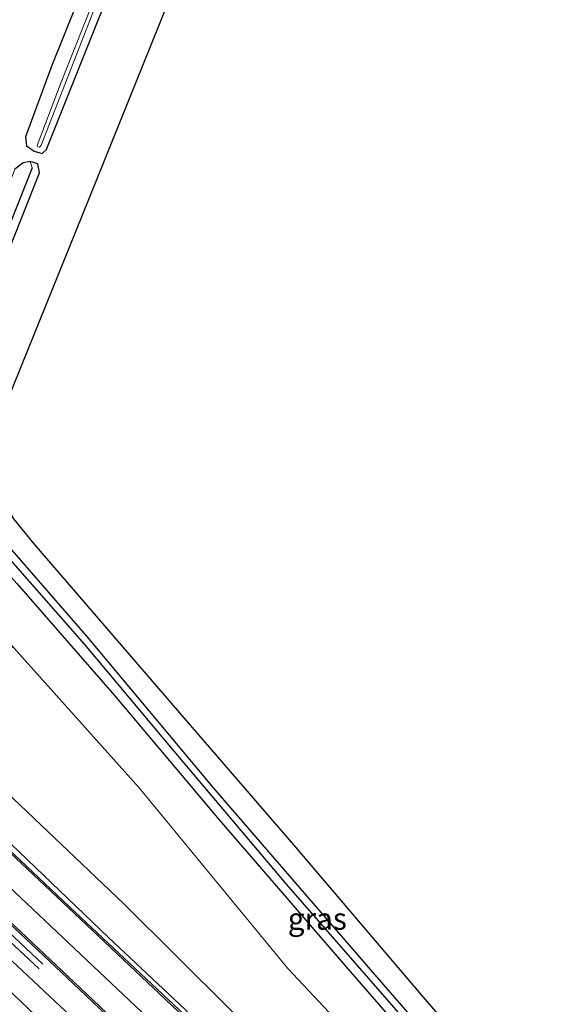
# Model space of a CAD drawing. Units: metres. Extents: x 100277 to 109942, y 499998 to 506250.
# Drawn here: x 108532 to 108594, y 501792 to 501904 of the extents above; entities that cross this region are included whole.
import ezdxf
from ezdxf.enums import TextEntityAlignment as Align

# ---------------------------------------------------------------- set-up
doc = ezdxf.new("R2010")
doc.units = ezdxf.units.M
for name, color, linetype, lineweight in [('B-ME-BV-GELEIDECONSTRUCTIE-GELEIDERAIL-L-B1', 213, 'BV-GELEIDERAIL', 18), ('B-ME-GR-STRUIKEN-GV-B6', 93, 'Continuous', 18), ('B-ME-GW-INSTEEKWATERGANG-L-B1', 10, 'Continuous', 25), ('B-ME-GW-WATERGANG-GREPPEL-L-B1', 10, 'Continuous', 25), ('B-ME-IE-GRASLAND-GV-B6', 93, 'Continuous', 18), ('B-ME-KG-KADASTRAAL-OPNAMEDTMGRENS-L-B1', 10, 'Continuous', 25), ('B-ME-OG-WATER-GV-B6', 153, 'Continuous', 18), ('B-ME-VH-VERH_SOORT-BITUMEN-GV-B6', 8, 'IE-TERREINAFSCHEIDING-NATUURLIJK-HOUTWAL', 18), ('B-ME-VW-MARKERING-STREEP-015-L-B1', 7, 'Continuous', 18)]:
    doc.layers.add(name, color=color, linetype=linetype, lineweight=lineweight)
doc.styles.add('NLCS-ISO', font='NLCS-ISO.TTF')
doc.linetypes.add('BV-GELEIDERAIL', pattern='A,10,-3,[108,NLCS.SHX,S=1,R=0,X=0,Y=0],-3', length=16)
doc.linetypes.add('IE-TERREINAFSCHEIDING-NATUURLIJK-HOUTWAL', pattern='A,7,-1.5,[67,NLCS.SHX,S=0.75,R=45,X=0,Y=0],-1.5,7,-1.5,[70,NLCS.SHX,S=0.75,R=0,X=0,Y=0],-1.5', length=20)

msp = doc.modelspace()

# ---------------------------------------------------------------- linework, layer by layer
at = {"layer": 'B-ME-BV-GELEIDECONSTRUCTIE-GELEIDERAIL-L-B1'}
for points in [[(108566.778, 501777.13, 3.781), (108558.937, 501783.697, 4.504), (108552.494, 501789.264, 5.074), (108541.837, 501799.29, 5.556), (108528.789, 501811.767, 6.246), (108518.327, 501821.972, 6.697), (108514.848, 501825.301, 6.858), (108511.113, 501828.835, 7.009)], [(108508.067, 501820.925, 6.932), (108514.63, 501814.698, 6.642), (108524.507, 501805.415, 5.908), (108534.305, 501796.25, 4.941)], [(108533.893, 501795.716, 4.947), (108523.568, 501805.27, 5.96), (108513.417, 501814.862, 6.669), (108507.785, 501820.194, 6.894)]]:
    msp.add_polyline3d(points, dxfattribs=at)
at = {"layer": 'B-ME-GR-STRUIKEN-GV-B6'}
msp.add_polyline3d([(108561.872, 501784.973, 3.928), (108543.543, 501803.172, 4.598), (108529.303, 501816.684, 5.465), (108518.082, 501828.927, 5.171), (108522.986, 501835.677, 1.383), (108531, 501832.425, -0.226), (108545.351, 501816.415, -0.329), (108562.366, 501795.755, -0.32), (108575.278, 501781.993, -0.404)], dxfattribs=at)
at = {"layer": 'B-ME-GW-INSTEEKWATERGANG-L-B1'}
for points in [[(108557.252, 501953.074, -0.478), (108544.117, 501920.915, -0.464), (108535.352, 501899.048, -0.426), (108532.315, 501890.887, -0.467), (108532.446, 501889.849, -0.633), (108533.304, 501889.259, -0.791), (108534.226, 501889.001, -0.747), (108534.73, 501889.433, -0.75), (108534.778, 501889.548, -0.75), (108540.713, 501904.443, -0.75), (108549.428, 501925.557, -0.761), (108560.086, 501951.963, -0.791)], [(108524.846, 501863.946, -0.647), (108533.943, 501886.761, -0.68), (108533.744, 501887.81, -0.722), (108532.869, 501888.073, -0.73), (108532.064, 501887.919, -0.65), (108531.087, 501887.208, -0.409)], [(108587.419, 501777.665, -0.656), (108571.606, 501795.889, -0.669), (108553.872, 501816.37, -0.661), (108539.36, 501833.751, -0.667), (108527.97, 501846.809, -0.639)], [(108531.345, 501839.779, -0.689), (108542.499, 501826.987, -0.625), (108554.478, 501812.765, -0.561), (108569.512, 501795.4, -0.65), (108583.916, 501778.826, -0.669)]]:
    msp.add_polyline3d(points, dxfattribs=at)
at = {"layer": 'B-ME-GW-WATERGANG-GREPPEL-L-B1'}
msp.add_polyline3d([(108533.102, 501887.349, -1.295), (108524.492, 501865.783, -1.29), (108522.807, 501860.95, -1.279), (108522.247, 501857.606, -1.259), (108522.279, 501854.475, -1.229), (108523.227, 501851.386, -1.223), (108524.812, 501849.036, -1.209), (108539.062, 501832.798, -1.193), (108549.319, 501820.627, -1.154), (108562.176, 501805.408, -1.157), (108575.788, 501789.806, -1.157), (108588.734, 501774.737, -1.129), (108601.991, 501759.328, -1.126), (108614.051, 501745.018, -1.168), (108628.764, 501727.79, -1.157), (108639.734, 501714.967, -1.121), (108653.214, 501699.056, -1.107), (108667.904, 501682.161, -1.19), (108668.088, 501681.308, -1.182), (108667.814, 501680.591, -1.179), (108667.317, 501679.982, -1.179), (108664.741, 501677.756, -1.079)], dxfattribs=at)
at = {"layer": 'B-ME-IE-GRASLAND-GV-B6'}
for points in [[(108483.645, 501787.971, 0.328), (108494.466, 501817.301, 0.3), (108505.588, 501847.303, 0.3), (108512.548, 501865.438, 0.311), (108520.502, 501886.14, 0.261), (108528.622, 501906.725, 0.256), (108537.893, 501929.935, 0.258), (108543.483, 501943.729, 0.25), (108548.299, 501955.277, 0.261), (108557.252, 501953.074, -0.478), (108544.117, 501920.915, -0.464), (108535.352, 501899.048, -0.426), (108532.315, 501890.887, -0.467), (108532.446, 501889.849, -0.633), (108533.304, 501889.259, -0.791)], [(108557.252, 501953.074, -0.478), (108558.662, 501952.642, -1.544), (108545.909, 501921.047, -1.544), (108536.406, 501897.157, -1.544), (108533.669, 501889.918, -1.544), (108533.728, 501889.764, -1.544), (108533.916, 501889.697, -1.544), (108534.011, 501889.781, -1.544), (108534.113, 501889.946, -1.544), (108542.226, 501910.668, -1.544), (108559.248, 501952.178, -1.544), (108560.086, 501951.963, -0.791), (108549.428, 501925.557, -0.761), (108540.713, 501904.443, -0.75), (108534.778, 501889.548, -0.75), (108534.73, 501889.433, -0.75), (108534.226, 501889.001, -0.747), (108533.304, 501889.259, -0.791), (108532.446, 501889.849, -0.633), (108532.315, 501890.887, -0.467), (108535.352, 501899.048, -0.426), (108544.117, 501920.915, -0.464), (108557.252, 501953.074, -0.478)], [(108533.304, 501889.259, -0.791), (108534.226, 501889.001, -0.747), (108534.73, 501889.433, -0.75), (108534.778, 501889.548, -0.75), (108540.713, 501904.443, -0.75), (108549.428, 501925.557, -0.761), (108560.086, 501951.963, -0.791), (108566.003, 501949.61, -0.578), (108552.976, 501917.032, -0.597), (108539.587, 501883.804, -0.517), (108531.84, 501864.651, -0.52), (108529.834, 501859.747, -0.528), (108528.938, 501855.758, -0.523), (108528.964, 501852.135, -0.523), (108529.631, 501849.483, -0.525), (108530.969, 501847.188, -0.523), (108533.285, 501844.329, -0.531), (108548.264, 501826.948, -0.542), (108563.22, 501809.639, -0.55), (108577.392, 501793.011, -0.57), (108591.343, 501776.791, -0.542)], [(108583.916, 501778.826, -0.669), (108569.512, 501795.4, -0.65), (108554.478, 501812.765, -0.561), (108542.499, 501826.987, -0.625), (108531.345, 501839.779, -0.689), (108523.257, 501848.739, -0.595), (108521.447, 501851.789, -0.481), (108520.547, 501854.781, -0.47), (108520.631, 501857.56, -0.478), (108521.436, 501861.806, -0.456), (108523.776, 501868.446, -0.412), (108529.457, 501882.76, -0.404), (108531.087, 501887.208, -0.409), (108532.064, 501887.919, -0.65), (108532.869, 501888.073, -0.73)], [(108532.869, 501888.073, -0.73), (108533.102, 501887.349, -1.295), (108524.492, 501865.783, -1.29), (108522.807, 501860.95, -1.279), (108522.247, 501857.606, -1.259), (108522.279, 501854.475, -1.229), (108523.227, 501851.386, -1.223), (108524.812, 501849.036, -1.209), (108539.062, 501832.798, -1.193), (108549.319, 501820.627, -1.154), (108562.176, 501805.408, -1.157), (108575.788, 501789.806, -1.157)], [(108575.788, 501789.806, -1.157), (108562.176, 501805.408, -1.157), (108549.319, 501820.627, -1.154), (108539.062, 501832.798, -1.193), (108524.812, 501849.036, -1.209), (108523.227, 501851.386, -1.223), (108522.279, 501854.475, -1.229), (108522.247, 501857.606, -1.259), (108522.807, 501860.95, -1.279), (108524.492, 501865.783, -1.29), (108533.102, 501887.349, -1.295), (108532.869, 501888.073, -0.73)], [(108587.419, 501777.665, -0.656), (108571.606, 501795.889, -0.669), (108553.872, 501816.37, -0.661), (108539.36, 501833.751, -0.667), (108527.97, 501846.809, -0.639), (108524.814, 501850.853, -0.647), (108523.713, 501853.437, -0.667), (108523.381, 501856.75, -0.653), (108523.503, 501859.69, -0.653), (108524.846, 501863.946, -0.647), (108533.943, 501886.761, -0.68), (108533.744, 501887.81, -0.722), (108532.869, 501888.073, -0.73), (108532.064, 501887.919, -0.65), (108531.087, 501887.208, -0.409), (108529.457, 501882.76, -0.404), (108523.776, 501868.446, -0.412)], [(108532.869, 501888.073, -0.73), (108533.744, 501887.81, -0.722), (108533.943, 501886.761, -0.68), (108524.846, 501863.946, -0.647), (108523.503, 501859.69, -0.653), (108523.381, 501856.75, -0.653), (108523.713, 501853.437, -0.667), (108524.814, 501850.853, -0.647), (108527.97, 501846.809, -0.639), (108539.36, 501833.751, -0.667), (108553.872, 501816.37, -0.661), (108571.606, 501795.889, -0.669), (108587.419, 501777.665, -0.656)], [(108523.776, 501868.446, -0.412), (108521.436, 501861.806, -0.456), (108520.631, 501857.56, -0.478), (108520.547, 501854.781, -0.47), (108521.447, 501851.789, -0.481), (108523.257, 501848.739, -0.595), (108531.345, 501839.779, -0.689), (108542.499, 501826.987, -0.625), (108554.478, 501812.765, -0.561), (108569.512, 501795.4, -0.65), (108583.916, 501778.826, -0.669)], [(108575.278, 501781.993, -0.404), (108562.366, 501795.755, -0.32), (108545.351, 501816.415, -0.329), (108531, 501832.425, -0.226), (108525.715, 501838.847, -0.287), (108521.784, 501841.897, -0.199), (108517.709, 501843.479, -0.093), (108513.569, 501843.633, 0.087), (108509.977, 501842.611, 0.153), (108507.387, 501841.054, 0.217), (108504.805, 501836.719, 0.352), (108498.534, 501820.178, 0.368), (108496.603, 501815.857, 0.292), (108496.067, 501812.628, 0.294), (108496.68, 501808.168, 0.308), (108498.191, 501804.627, 0.347), (108500.769, 501801.374, 0.283), (108508.632, 501795.458, 0.142), (108530.63, 501776.646, 0.006)], [(108562.417, 501779.238, 3.875), (108549.222, 501791.675, 4.545), (108538.065, 501802.164, 5.088), (108520.427, 501818.788, 5.872), (108518.803, 501820.459, 5.985), (108517.849, 501822.144, 6.035), (108517.601, 501823.298, 6.027), (108513.864, 501826.698, 6.287), (108513.961, 501827.333, 6.265), (108514.326, 501827.769, 6.262), (108513.347, 501828.708, 6.16), (108514.33, 501829.204, 6.138), (108515.207, 501828.731, 6.146), (108519.91, 501824.645, 5.96), (108529.303, 501816.684, 5.465), (108543.543, 501803.172, 4.598), (108561.872, 501784.973, 3.928)], [(108541.26, 501786.775, 4.423), (108529.493, 501797.821, 5.044), (108519.349, 501808.148, 5.551), (108511.284, 501816.69, 6.041), (108511.155, 501817.086, 6.052), (108511.293, 501817.425, 6.06), (108511.795, 501817.707, 6.06), (108513.056, 501817.155, 6.013), (108517.429, 501813.181, 5.839)], [(108528.11, 501790.138, 4.67), (108518.946, 501798.619, 5.033), (108513.493, 501805.136, 5.387), (108510.637, 501809.036, 5.578), (108508.214, 501812.234, 5.814), (108509.168, 501813.177, 5.861), (108508.816, 501813.528, 5.88), (108509.098, 501813.858, 5.888), (108511.036, 501812.575, 5.833), (108514.91, 501808.677, 5.648), (108522.508, 501800.773, 5.254), (108538.475, 501785.587, 4.459)], [(108517.429, 501813.181, 5.839), (108537.775, 501794.021, 4.853), (108552.69, 501779.898, 4.124)]]:
    msp.add_polyline3d(points, dxfattribs=at)
at = {"layer": 'B-ME-KG-KADASTRAAL-OPNAMEDTMGRENS-L-B1'}
msp.add_polyline3d([(108566.003, 501949.61, -0.578), (108552.976, 501917.032, -0.597), (108539.587, 501883.804, -0.517), (108531.84, 501864.651, -0.52), (108529.834, 501859.747, -0.528), (108528.938, 501855.758, -0.523), (108528.964, 501852.135, -0.523), (108529.631, 501849.483, -0.525), (108530.969, 501847.188, -0.523), (108533.285, 501844.329, -0.531), (108548.264, 501826.948, -0.542), (108563.22, 501809.639, -0.55), (108577.392, 501793.011, -0.57), (108591.343, 501776.791, -0.542)], dxfattribs=at)
at = {"layer": 'B-ME-OG-WATER-GV-B6'}
msp.add_polyline3d([(108558.662, 501952.642, -1.544), (108559.248, 501952.178, -1.544), (108542.226, 501910.668, -1.544), (108534.113, 501889.946, -1.544), (108534.011, 501889.781, -1.544), (108533.916, 501889.697, -1.544), (108533.728, 501889.764, -1.544), (108533.669, 501889.918, -1.544), (108536.406, 501897.157, -1.544), (108545.909, 501921.047, -1.544), (108558.662, 501952.642, -1.544)], dxfattribs=at)
at = {"layer": 'B-ME-VH-VERH_SOORT-BITUMEN-GV-B6'}
for points in [[(108538.475, 501785.587, 4.459), (108522.508, 501800.773, 5.254), (108514.91, 501808.677, 5.648), (108511.036, 501812.575, 5.833), (108509.098, 501813.858, 5.888), (108506.369, 501816.517, 6.035), (108508.467, 501821.963, 6.234), (108509.582, 501824.86, 6.307), (108510.682, 501827.716, 6.274), (108511.44, 501829.684, 6.398), (108513.961, 501827.333, 6.265), (108513.864, 501826.698, 6.287), (108517.601, 501823.298, 6.027), (108517.849, 501822.144, 6.035), (108518.803, 501820.459, 5.985), (108520.427, 501818.788, 5.872), (108538.065, 501802.164, 5.088), (108549.222, 501791.675, 4.545), (108562.417, 501779.238, 3.875)], [(108517.429, 501813.181, 5.839), (108513.056, 501817.155, 6.013), (108511.795, 501817.707, 6.06), (108511.293, 501817.425, 6.06), (108511.155, 501817.086, 6.052), (108511.284, 501816.69, 6.041), (108519.349, 501808.148, 5.551), (108529.493, 501797.821, 5.044), (108541.26, 501786.775, 4.423)], [(108552.69, 501779.898, 4.124), (108537.775, 501794.021, 4.853), (108517.429, 501813.181, 5.839)]]:
    msp.add_polyline3d(points, dxfattribs=at)
at = {"layer": 'B-ME-VW-MARKERING-STREEP-015-L-B1'}
for points in [[(108509.582, 501824.86, 6.307), (108514.103, 501820.565, 6.124), (108529.715, 501805.785, 5.44), (108547.625, 501788.877, 4.551), (108562.082, 501775.194, 3.806), (108577.138, 501760.802, 3.152), (108588.32, 501749.423, 2.576), (108602.43, 501733.743, 1.823), (108613.614, 501720.275, 1.203), (108624.437, 501706.268, 0.613), (108635.142, 501691.746, -0.046), (108646.14, 501676.724, -0.506), (108653.47, 501667.27, -0.561)], [(108655.436, 501669.502, -0.608), (108646.937, 501680.608, -0.503), (108635.373, 501696.625, 0.078), (108623.965, 501711.728, 0.724), (108615.818, 501722.194, 1.15), (108607.987, 501731.77, 1.599), (108601.119, 501739.738, 1.948), (108592.814, 501748.753, 2.369), (108584.081, 501757.873, 2.837), (108573.074, 501768.836, 3.371), (108562.28, 501779.093, 3.875), (108549.085, 501791.529, 4.545), (108537.928, 501802.018, 5.088), (108520.29, 501818.642, 5.872)], [(108517.566, 501813.327, 5.839), (108537.912, 501794.166, 4.853), (108552.828, 501780.043, 4.124), (108568.391, 501765.304, 3.388), (108580.679, 501753.162, 2.776), (108593.775, 501739.23, 2.117), (108605.256, 501725.957, 1.505), (108617.297, 501710.932, 0.787), (108630.068, 501693.862, 0.059), (108638.79, 501681.8, -0.426), (108650.459, 501666.519, -0.595)]]:
    msp.add_polyline3d(points, dxfattribs=at)

# ---------------------------------------------------------------- texts
at = {"layer": 'B-ME-IE-GRASLAND-GV-B6', "ltscale": 0.2, "style": 'NLCS-ISO'}
msp.add_text('gras', height=2.5, dxfattribs=at).set_placement((108565.731, 501801.4335), align=Align.MIDDLE_CENTER)

doc.saveas('drawing.dxf')
